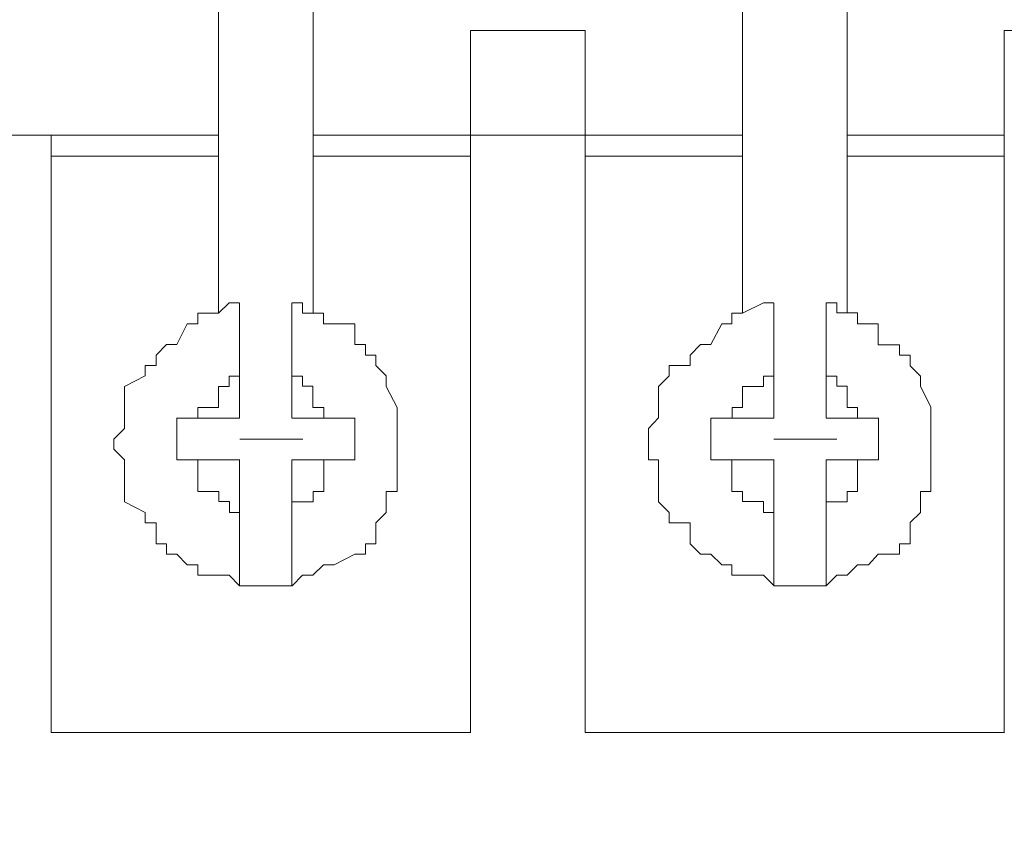
# Model space of a CAD drawing. Units: inches. Extents: x 5.8 to 23.3, y 8.2 to 20.4.
# Drawn here: x 20.3 to 20.4, y 14.7 to 14.7 of the extents above; entities that cross this region are included whole.
import ezdxf

# ---------------------------------------------------------------- set-up
doc = ezdxf.new("R2010")
doc.units = ezdxf.units.IN
doc.header["$MEASUREMENT"] = 0
doc.layers.add('Vrstva 1', color=7, linetype='Continuous')

msp = doc.modelspace()

# ---------------------------------------------------------------- linework, layer by layer
at = {"layer": 'Vrstva 1', "lineweight": 18}
msp.add_open_spline([(5.815486, 10.69388), (5.815486, 10.69388), (23.298556, 10.69388), (23.298556, 10.69388), (23.298556, 10.69388), (23.298556, 10.69388), (23.298556, 19.41324), (23.298556, 19.41324), (23.298556, 19.41324), (23.298556, 19.41324), (5.815486, 19.41324), (5.815486, 19.41324), (5.815486, 19.41324), (5.815486, 19.41324), (5.815486, 10.69388), (5.815486, 10.69388)], degree=3, knots=[0, 0, 0, 0, 0.25, 0.25, 0.25, 0.25, 0.5, 0.5, 0.5, 0.5, 0.75, 0.75, 0.75, 0.75, 1, 1, 1, 1], dxfattribs=at)
at = {"layer": 'Vrstva 1', "lineweight": 9}
for points, knots in [([(20.310856, 14.715351), (20.310856, 14.715351), (20.310856, 14.792891), (20.310856, 14.792891), (20.310856, 14.792891), (20.310856, 14.792891), (20.320176, 14.792891), (20.320176, 14.792891)], [0, 0, 0, 0, 0.5, 0.5, 0.5, 0.5, 1, 1, 1, 1]), ([(20.362586, 14.715351), (20.362586, 14.715351), (20.362586, 14.792891), (20.362586, 14.792891), (20.362586, 14.792891), (20.362586, 14.792891), (20.372916, 14.792891), (20.372916, 14.792891)], [0, 0, 0, 0, 0.5, 0.5, 0.5, 0.5, 1, 1, 1, 1]), ([(20.347046, 14.673951), (20.347046, 14.673951), (20.347046, 14.732941), (20.347046, 14.732941), (20.347046, 14.732941), (20.347046, 14.732941), (20.347046, 14.743281), (20.347046, 14.743281)], [0, 0, 0, 0, 0.5, 0.5, 0.5, 0.5, 1, 1, 1, 1]), ([(20.388416, 14.743251), (20.388416, 14.743251), (20.388416, 14.732911), (20.388416, 14.732911), (20.388416, 14.732911), (20.388416, 14.732911), (20.388416, 14.673931), (20.388416, 14.673931)], [0, 0, 0, 0, 0.5, 0.5, 0.5, 0.5, 1, 1, 1, 1]), ([(20.310856, 14.732921), (20.310856, 14.732921), (20.294316, 14.732921), (20.294316, 14.732921), (20.294316, 14.732921), (20.294316, 14.732921), (20.250886, 14.732921), (20.250886, 14.732921)], [0, 0, 0, 0, 0.5, 0.5, 0.5, 0.5, 1, 1, 1, 1]), ([(20.312926, 14.716371), (20.312926, 14.716371), (20.311906, 14.716371), (20.311906, 14.716371), (20.311906, 14.716371), (20.311906, 14.716371), (20.310846, 14.715351), (20.310846, 14.715351), (20.310846, 14.715351), (20.310846, 14.715351), (20.308806, 14.715351), (20.308806, 14.715351), (20.308806, 14.715351), (20.308806, 14.715351), (20.308806, 14.714291), (20.308806, 14.714291), (20.308806, 14.714291), (20.308806, 14.714291), (20.307746, 14.714291), (20.307746, 14.714291), (20.307746, 14.714291), (20.307746, 14.714291), (20.306726, 14.712241), (20.306726, 14.712241), (20.306726, 14.712241), (20.306726, 14.712241), (20.305696, 14.712241), (20.305696, 14.712241), (20.305696, 14.712241), (20.305696, 14.712241), (20.304676, 14.711181), (20.304676, 14.711181), (20.304676, 14.711181), (20.304676, 14.711181), (20.304676, 14.710161), (20.304676, 14.710161), (20.304676, 14.710161), (20.304676, 14.710161), (20.303616, 14.710161), (20.303616, 14.710161), (20.303616, 14.710161), (20.303616, 14.710161), (20.303616, 14.709141), (20.303616, 14.709141), (20.303616, 14.709141), (20.303616, 14.709141), (20.301566, 14.708111), (20.301566, 14.708111), (20.301566, 14.708111), (20.301566, 14.708111), (20.301566, 14.706031), (20.301566, 14.706031), (20.301566, 14.706031), (20.301566, 14.706031), (20.301566, 14.705011), (20.301566, 14.705011), (20.301566, 14.705011), (20.301566, 14.705011), (20.301566, 14.703951), (20.301566, 14.703951), (20.301566, 14.703951), (20.301566, 14.703951), (20.300516, 14.702891), (20.300516, 14.702891), (20.300516, 14.702891), (20.300516, 14.702891), (20.300516, 14.701911), (20.300516, 14.701911), (20.300516, 14.701911), (20.300516, 14.701911), (20.301566, 14.700851), (20.301566, 14.700851), (20.301566, 14.700851), (20.301566, 14.700851), (20.301566, 14.698801), (20.301566, 14.698801), (20.301566, 14.698801), (20.301566, 14.698801), (20.301566, 14.697741), (20.301566, 14.697741), (20.301566, 14.697741), (20.301566, 14.697741), (20.301566, 14.696721), (20.301566, 14.696721), (20.301566, 14.696721), (20.301566, 14.696721), (20.303616, 14.695661), (20.303616, 14.695661), (20.303616, 14.695661), (20.303616, 14.695661), (20.303616, 14.694641), (20.303616, 14.694641), (20.303616, 14.694641), (20.303616, 14.694641), (20.304676, 14.694641), (20.304676, 14.694641), (20.304676, 14.694641), (20.304676, 14.694641), (20.304676, 14.692591), (20.304676, 14.692591), (20.304676, 14.692591), (20.304676, 14.692591), (20.305696, 14.692591), (20.305696, 14.692591), (20.305696, 14.692591), (20.305696, 14.692591), (20.305696, 14.691571), (20.305696, 14.691571), (20.305696, 14.691571), (20.305696, 14.691571), (20.306726, 14.691571), (20.306726, 14.691571), (20.306726, 14.691571), (20.306726, 14.691571), (20.307746, 14.690511), (20.307746, 14.690511), (20.307746, 14.690511), (20.307746, 14.690511), (20.308806, 14.690511), (20.308806, 14.690511), (20.308806, 14.690511), (20.308806, 14.690511), (20.308806, 14.689491), (20.308806, 14.689491), (20.308806, 14.689491), (20.308806, 14.689491), (20.310846, 14.689491), (20.310846, 14.689491), (20.310846, 14.689491), (20.310846, 14.689491), (20.311906, 14.689491), (20.311906, 14.689491), (20.311906, 14.689491), (20.311906, 14.689491), (20.312926, 14.688431), (20.312926, 14.688431), (20.312926, 14.688431), (20.312926, 14.688431), (20.313986, 14.688431), (20.313986, 14.688431), (20.313986, 14.688431), (20.313986, 14.688431), (20.315016, 14.688431), (20.315016, 14.688431), (20.315016, 14.688431), (20.315016, 14.688431), (20.317056, 14.688431), (20.317056, 14.688431), (20.317056, 14.688431), (20.317056, 14.688431), (20.318116, 14.688431), (20.318116, 14.688431), (20.318116, 14.688431), (20.318116, 14.688431), (20.319136, 14.689491), (20.319136, 14.689491), (20.319136, 14.689491), (20.319136, 14.689491), (20.320166, 14.689491), (20.320166, 14.689491), (20.320166, 14.689491), (20.320166, 14.689491), (20.321216, 14.690511), (20.321216, 14.690511), (20.321216, 14.690511), (20.321216, 14.690511), (20.322246, 14.690511), (20.322246, 14.690511), (20.322246, 14.690511), (20.322246, 14.690511), (20.324286, 14.691571), (20.324286, 14.691571), (20.324286, 14.691571), (20.324286, 14.691571), (20.325346, 14.691571), (20.325346, 14.691571), (20.325346, 14.691571), (20.325346, 14.691571), (20.325346, 14.692591), (20.325346, 14.692591), (20.325346, 14.692591), (20.325346, 14.692591), (20.326376, 14.692591), (20.326376, 14.692591), (20.326376, 14.692591), (20.326376, 14.692591), (20.326376, 14.694641), (20.326376, 14.694641), (20.326376, 14.694641), (20.326376, 14.694641), (20.327396, 14.695661), (20.327396, 14.695661), (20.327396, 14.695661), (20.327396, 14.695661), (20.327396, 14.696721), (20.327396, 14.696721), (20.327396, 14.696721), (20.327396, 14.696721), (20.327396, 14.697741), (20.327396, 14.697741), (20.327396, 14.697741), (20.327396, 14.697741), (20.328486, 14.697741), (20.328486, 14.697741), (20.328486, 14.697741), (20.328486, 14.697741), (20.328486, 14.698801), (20.328486, 14.698801), (20.328486, 14.698801), (20.328486, 14.698801), (20.328486, 14.700851), (20.328486, 14.700851), (20.328486, 14.700851), (20.328486, 14.700851), (20.328486, 14.701911), (20.328486, 14.701911), (20.328486, 14.701911), (20.328486, 14.701911), (20.328486, 14.702891), (20.328486, 14.702891), (20.328486, 14.702891), (20.328486, 14.702891), (20.328486, 14.703951), (20.328486, 14.703951), (20.328486, 14.703951), (20.328486, 14.703951), (20.328486, 14.705011), (20.328486, 14.705011), (20.328486, 14.705011), (20.328486, 14.705011), (20.328486, 14.706031), (20.328486, 14.706031), (20.328486, 14.706031), (20.328486, 14.706031), (20.327396, 14.708111), (20.327396, 14.708111), (20.327396, 14.708111), (20.327396, 14.708111), (20.327396, 14.709141), (20.327396, 14.709141), (20.327396, 14.709141), (20.327396, 14.709141), (20.326376, 14.710161), (20.326376, 14.710161), (20.326376, 14.710161), (20.326376, 14.710161), (20.326376, 14.711181), (20.326376, 14.711181), (20.326376, 14.711181), (20.326376, 14.711181), (20.325346, 14.711181), (20.325346, 14.711181), (20.325346, 14.711181), (20.325346, 14.711181), (20.325346, 14.712241), (20.325346, 14.712241), (20.325346, 14.712241), (20.325346, 14.712241), (20.324286, 14.712241), (20.324286, 14.712241), (20.324286, 14.712241), (20.324286, 14.712241), (20.324286, 14.714291), (20.324286, 14.714291), (20.324286, 14.714291), (20.324286, 14.714291), (20.322246, 14.714291), (20.322246, 14.714291), (20.322246, 14.714291), (20.322246, 14.714291), (20.321216, 14.714291), (20.321216, 14.714291), (20.321216, 14.714291), (20.321216, 14.714291), (20.321216, 14.715351), (20.321216, 14.715351), (20.321216, 14.715351), (20.321216, 14.715351), (20.320166, 14.715351), (20.320166, 14.715351), (20.320166, 14.715351), (20.320166, 14.715351), (20.319136, 14.715351), (20.319136, 14.715351), (20.319136, 14.715351), (20.319136, 14.715351), (20.319136, 14.716371), (20.319136, 14.716371), (20.319136, 14.716371), (20.319136, 14.716371), (20.318116, 14.716371), (20.318116, 14.716371)], [0, 0, 0, 0, 0.013699, 0.013699, 0.013699, 0.013699, 0.027397, 0.027397, 0.027397, 0.027397, 0.041096, 0.041096, 0.041096, 0.041096, 0.054795, 0.054795, 0.054795, 0.054795, 0.068493, 0.068493, 0.068493, 0.068493, 0.082192, 0.082192, 0.082192, 0.082192, 0.09589, 0.09589, 0.09589, 0.09589, 0.109589, 0.109589, 0.109589, 0.109589, 0.123288, 0.123288, 0.123288, 0.123288, 0.136986, 0.136986, 0.136986, 0.136986, 0.150685, 0.150685, 0.150685, 0.150685, 0.164384, 0.164384, 0.164384, 0.164384, 0.178082, 0.178082, 0.178082, 0.178082, 0.191781, 0.191781, 0.191781, 0.191781, 0.205479, 0.205479, 0.205479, 0.205479, 0.219178, 0.219178, 0.219178, 0.219178, 0.232877, 0.232877, 0.232877, 0.232877, 0.246575, 0.246575, 0.246575, 0.246575, 0.260274, 0.260274, 0.260274, 0.260274, 0.273973, 0.273973, 0.273973, 0.273973, 0.287671, 0.287671, 0.287671, 0.287671, 0.30137, 0.30137, 0.30137, 0.30137, 0.315068, 0.315068, 0.315068, 0.315068, 0.328767, 0.328767, 0.328767, 0.328767, 0.342466, 0.342466, 0.342466, 0.342466, 0.356164, 0.356164, 0.356164, 0.356164, 0.369863, 0.369863, 0.369863, 0.369863, 0.383562, 0.383562, 0.383562, 0.383562, 0.39726, 0.39726, 0.39726, 0.39726, 0.410959, 0.410959, 0.410959, 0.410959, 0.424658, 0.424658, 0.424658, 0.424658, 0.438356, 0.438356, 0.438356, 0.438356, 0.452055, 0.452055, 0.452055, 0.452055, 0.465753, 0.465753, 0.465753, 0.465753, 0.479452, 0.479452, 0.479452, 0.479452, 0.493151, 0.493151, 0.493151, 0.493151, 0.506849, 0.506849, 0.506849, 0.506849, 0.520548, 0.520548, 0.520548, 0.520548, 0.534247, 0.534247, 0.534247, 0.534247, 0.547945, 0.547945, 0.547945, 0.547945, 0.561644, 0.561644, 0.561644, 0.561644, 0.575342, 0.575342, 0.575342, 0.575342, 0.589041, 0.589041, 0.589041, 0.589041, 0.60274, 0.60274, 0.60274, 0.60274, 0.616438, 0.616438, 0.616438, 0.616438, 0.630137, 0.630137, 0.630137, 0.630137, 0.643836, 0.643836, 0.643836, 0.643836, 0.657534, 0.657534, 0.657534, 0.657534, 0.671233, 0.671233, 0.671233, 0.671233, 0.684932, 0.684932, 0.684932, 0.684932, 0.69863, 0.69863, 0.69863, 0.69863, 0.712329, 0.712329, 0.712329, 0.712329, 0.726027, 0.726027, 0.726027, 0.726027, 0.739726, 0.739726, 0.739726, 0.739726, 0.753425, 0.753425, 0.753425, 0.753425, 0.767123, 0.767123, 0.767123, 0.767123, 0.780822, 0.780822, 0.780822, 0.780822, 0.794521, 0.794521, 0.794521, 0.794521, 0.808219, 0.808219, 0.808219, 0.808219, 0.821918, 0.821918, 0.821918, 0.821918, 0.835616, 0.835616, 0.835616, 0.835616, 0.849315, 0.849315, 0.849315, 0.849315, 0.863014, 0.863014, 0.863014, 0.863014, 0.876712, 0.876712, 0.876712, 0.876712, 0.890411, 0.890411, 0.890411, 0.890411, 0.90411, 0.90411, 0.90411, 0.90411, 0.917808, 0.917808, 0.917808, 0.917808, 0.931507, 0.931507, 0.931507, 0.931507, 0.945205, 0.945205, 0.945205, 0.945205, 0.958904, 0.958904, 0.958904, 0.958904, 0.972603, 0.972603, 0.972603, 0.972603, 0.986301, 0.986301, 0.986301, 0.986301, 1, 1, 1, 1]), ([(20.312926, 14.704981), (20.312926, 14.704981), (20.312926, 14.709111), (20.312926, 14.709111), (20.312926, 14.709111), (20.312926, 14.709111), (20.312926, 14.716341), (20.312926, 14.716341)], [0, 0, 0, 0, 0.5, 0.5, 0.5, 0.5, 1, 1, 1, 1]), ([(20.364656, 14.716371), (20.364656, 14.716371), (20.362576, 14.715351), (20.362576, 14.715351), (20.362576, 14.715351), (20.362576, 14.715351), (20.361516, 14.715351), (20.361516, 14.715351), (20.361516, 14.715351), (20.361516, 14.715351), (20.361516, 14.714291), (20.361516, 14.714291), (20.361516, 14.714291), (20.361516, 14.714291), (20.360526, 14.714291), (20.360526, 14.714291), (20.360526, 14.714291), (20.360526, 14.714291), (20.359436, 14.712241), (20.359436, 14.712241), (20.359436, 14.712241), (20.359436, 14.712241), (20.358446, 14.712241), (20.358446, 14.712241), (20.358446, 14.712241), (20.358446, 14.712241), (20.357426, 14.711181), (20.357426, 14.711181), (20.357426, 14.711181), (20.357426, 14.711181), (20.357426, 14.710161), (20.357426, 14.710161), (20.357426, 14.710161), (20.357426, 14.710161), (20.355346, 14.710161), (20.355346, 14.710161), (20.355346, 14.710161), (20.355346, 14.710161), (20.355346, 14.709141), (20.355346, 14.709141), (20.355346, 14.709141), (20.355346, 14.709141), (20.354286, 14.708111), (20.354286, 14.708111), (20.354286, 14.708111), (20.354286, 14.708111), (20.354286, 14.706031), (20.354286, 14.706031), (20.354286, 14.706031), (20.354286, 14.706031), (20.354286, 14.705011), (20.354286, 14.705011), (20.354286, 14.705011), (20.354286, 14.705011), (20.353296, 14.703951), (20.353296, 14.703951), (20.353296, 14.703951), (20.353296, 14.703951), (20.353296, 14.702891), (20.353296, 14.702891), (20.353296, 14.702891), (20.353296, 14.702891), (20.353296, 14.701911), (20.353296, 14.701911), (20.353296, 14.701911), (20.353296, 14.701911), (20.353296, 14.700851), (20.353296, 14.700851), (20.353296, 14.700851), (20.353296, 14.700851), (20.354286, 14.700851), (20.354286, 14.700851), (20.354286, 14.700851), (20.354286, 14.700851), (20.354286, 14.698801), (20.354286, 14.698801), (20.354286, 14.698801), (20.354286, 14.698801), (20.354286, 14.697741), (20.354286, 14.697741), (20.354286, 14.697741), (20.354286, 14.697741), (20.354286, 14.696721), (20.354286, 14.696721), (20.354286, 14.696721), (20.354286, 14.696721), (20.355346, 14.695661), (20.355346, 14.695661), (20.355346, 14.695661), (20.355346, 14.695661), (20.355346, 14.694641), (20.355346, 14.694641), (20.355346, 14.694641), (20.355346, 14.694641), (20.357426, 14.694641), (20.357426, 14.694641), (20.357426, 14.694641), (20.357426, 14.694641), (20.357426, 14.692591), (20.357426, 14.692591), (20.357426, 14.692591), (20.357426, 14.692591), (20.358446, 14.691571), (20.358446, 14.691571), (20.358446, 14.691571), (20.358446, 14.691571), (20.359436, 14.691571), (20.359436, 14.691571), (20.359436, 14.691571), (20.359436, 14.691571), (20.360526, 14.690511), (20.360526, 14.690511)], [0, 0, 0, 0, 0.035714, 0.035714, 0.035714, 0.035714, 0.071429, 0.071429, 0.071429, 0.071429, 0.107143, 0.107143, 0.107143, 0.107143, 0.142857, 0.142857, 0.142857, 0.142857, 0.178571, 0.178571, 0.178571, 0.178571, 0.214286, 0.214286, 0.214286, 0.214286, 0.25, 0.25, 0.25, 0.25, 0.285714, 0.285714, 0.285714, 0.285714, 0.321429, 0.321429, 0.321429, 0.321429, 0.357143, 0.357143, 0.357143, 0.357143, 0.392857, 0.392857, 0.392857, 0.392857, 0.428571, 0.428571, 0.428571, 0.428571, 0.464286, 0.464286, 0.464286, 0.464286, 0.5, 0.5, 0.5, 0.5, 0.535714, 0.535714, 0.535714, 0.535714, 0.571429, 0.571429, 0.571429, 0.571429, 0.607143, 0.607143, 0.607143, 0.607143, 0.642857, 0.642857, 0.642857, 0.642857, 0.678571, 0.678571, 0.678571, 0.678571, 0.714286, 0.714286, 0.714286, 0.714286, 0.75, 0.75, 0.75, 0.75, 0.785714, 0.785714, 0.785714, 0.785714, 0.821429, 0.821429, 0.821429, 0.821429, 0.857143, 0.857143, 0.857143, 0.857143, 0.892857, 0.892857, 0.892857, 0.892857, 0.928571, 0.928571, 0.928571, 0.928571, 0.964286, 0.964286, 0.964286, 0.964286, 1, 1, 1, 1]), ([(20.365676, 14.704981), (20.365676, 14.704981), (20.365676, 14.709111), (20.365676, 14.709111), (20.365676, 14.709111), (20.365676, 14.709111), (20.365676, 14.716341), (20.365676, 14.716341)], [0, 0, 0, 0, 0.5, 0.5, 0.5, 0.5, 1, 1, 1, 1]), ([(20.381176, 14.702911), (20.381176, 14.702911), (20.381176, 14.702911), (20.381176, 14.702911), (20.381176, 14.702911), (20.381176, 14.702911), (20.381176, 14.703971), (20.381176, 14.703971), (20.381176, 14.703971), (20.381176, 14.703971), (20.381176, 14.704991), (20.381176, 14.704991), (20.381176, 14.704991), (20.381176, 14.704991), (20.381176, 14.706051), (20.381176, 14.706051), (20.381176, 14.706051), (20.381176, 14.706051), (20.380156, 14.708131), (20.380156, 14.708131), (20.380156, 14.708131), (20.380156, 14.708131), (20.380156, 14.709121), (20.380156, 14.709121), (20.380156, 14.709121), (20.380156, 14.709121), (20.379126, 14.710141), (20.379126, 14.710141), (20.379126, 14.710141), (20.379126, 14.710141), (20.379126, 14.711201), (20.379126, 14.711201), (20.379126, 14.711201), (20.379126, 14.711201), (20.378066, 14.711201), (20.378066, 14.711201), (20.378066, 14.711201), (20.378066, 14.711201), (20.378066, 14.712221), (20.378066, 14.712221), (20.378066, 14.712221), (20.378066, 14.712221), (20.375986, 14.712221), (20.375986, 14.712221), (20.375986, 14.712221), (20.375986, 14.712221), (20.375986, 14.714271), (20.375986, 14.714271), (20.375986, 14.714271), (20.375986, 14.714271), (20.375006, 14.714271), (20.375006, 14.714271), (20.375006, 14.714271), (20.375006, 14.714271), (20.373946, 14.714271), (20.373946, 14.714271), (20.373946, 14.714271), (20.373946, 14.714271), (20.373946, 14.715361), (20.373946, 14.715361), (20.373946, 14.715361), (20.373946, 14.715361), (20.372916, 14.715361), (20.372916, 14.715361), (20.372916, 14.715361), (20.372916, 14.715361), (20.371896, 14.715361), (20.371896, 14.715361), (20.371896, 14.715361), (20.371896, 14.715361), (20.371896, 14.716351), (20.371896, 14.716351), (20.371896, 14.716351), (20.371896, 14.716351), (20.370836, 14.716351), (20.370836, 14.716351)], [0, 0, 0, 0, 0.052632, 0.052632, 0.052632, 0.052632, 0.105263, 0.105263, 0.105263, 0.105263, 0.157895, 0.157895, 0.157895, 0.157895, 0.210526, 0.210526, 0.210526, 0.210526, 0.263158, 0.263158, 0.263158, 0.263158, 0.315789, 0.315789, 0.315789, 0.315789, 0.368421, 0.368421, 0.368421, 0.368421, 0.421053, 0.421053, 0.421053, 0.421053, 0.473684, 0.473684, 0.473684, 0.473684, 0.526316, 0.526316, 0.526316, 0.526316, 0.578947, 0.578947, 0.578947, 0.578947, 0.631579, 0.631579, 0.631579, 0.631579, 0.684211, 0.684211, 0.684211, 0.684211, 0.736842, 0.736842, 0.736842, 0.736842, 0.789474, 0.789474, 0.789474, 0.789474, 0.842105, 0.842105, 0.842105, 0.842105, 0.894737, 0.894737, 0.894737, 0.894737, 0.947368, 0.947368, 0.947368, 0.947368, 1, 1, 1, 1]), ([(20.312926, 14.709131), (20.312926, 14.709131), (20.312926, 14.709131), (20.312926, 14.709131), (20.312926, 14.709131), (20.312926, 14.709131), (20.311906, 14.709131), (20.311906, 14.709131), (20.311906, 14.709131), (20.311906, 14.709131), (20.311906, 14.708111), (20.311906, 14.708111), (20.311906, 14.708111), (20.311906, 14.708111), (20.310846, 14.708111), (20.310846, 14.708111), (20.310846, 14.708111), (20.310846, 14.708111), (20.310846, 14.706031), (20.310846, 14.706031), (20.310846, 14.706031), (20.310846, 14.706031), (20.308806, 14.706031), (20.308806, 14.706031), (20.308806, 14.706031), (20.308806, 14.706031), (20.308806, 14.705001), (20.308806, 14.705001)], [0, 0, 0, 0, 0.142857, 0.142857, 0.142857, 0.142857, 0.285714, 0.285714, 0.285714, 0.285714, 0.428571, 0.428571, 0.428571, 0.428571, 0.571429, 0.571429, 0.571429, 0.571429, 0.714286, 0.714286, 0.714286, 0.714286, 0.857143, 0.857143, 0.857143, 0.857143, 1, 1, 1, 1]), ([(20.321226, 14.704981), (20.321226, 14.704981), (20.321226, 14.704981), (20.321226, 14.704981), (20.321226, 14.704981), (20.321226, 14.704981), (20.321226, 14.706041), (20.321226, 14.706041), (20.321226, 14.706041), (20.321226, 14.706041), (20.320166, 14.706041), (20.320166, 14.706041), (20.320166, 14.706041), (20.320166, 14.706041), (20.320166, 14.708121), (20.320166, 14.708121), (20.320166, 14.708121), (20.320166, 14.708121), (20.319146, 14.708121), (20.319146, 14.708121), (20.319146, 14.708121), (20.319146, 14.708121), (20.319146, 14.709111), (20.319146, 14.709111), (20.319146, 14.709111), (20.319146, 14.709111), (20.318086, 14.709111), (20.318086, 14.709111)], [0, 0, 0, 0, 0.142857, 0.142857, 0.142857, 0.142857, 0.285714, 0.285714, 0.285714, 0.285714, 0.428571, 0.428571, 0.428571, 0.428571, 0.571429, 0.571429, 0.571429, 0.571429, 0.714286, 0.714286, 0.714286, 0.714286, 0.857143, 0.857143, 0.857143, 0.857143, 1, 1, 1, 1]), ([(20.365676, 14.709131), (20.365676, 14.709131), (20.365676, 14.709131), (20.365676, 14.709131), (20.365676, 14.709131), (20.365676, 14.709131), (20.364656, 14.709131), (20.364656, 14.709131), (20.364656, 14.709131), (20.364656, 14.709131), (20.364656, 14.708111), (20.364656, 14.708111), (20.364656, 14.708111), (20.364656, 14.708111), (20.362576, 14.708111), (20.362576, 14.708111), (20.362576, 14.708111), (20.362576, 14.708111), (20.362576, 14.706031), (20.362576, 14.706031), (20.362576, 14.706031), (20.362576, 14.706031), (20.361546, 14.706031), (20.361546, 14.706031), (20.361546, 14.706031), (20.361546, 14.706031), (20.361546, 14.705001), (20.361546, 14.705001)], [0, 0, 0, 0, 0.142857, 0.142857, 0.142857, 0.142857, 0.285714, 0.285714, 0.285714, 0.285714, 0.428571, 0.428571, 0.428571, 0.428571, 0.571429, 0.571429, 0.571429, 0.571429, 0.714286, 0.714286, 0.714286, 0.714286, 0.857143, 0.857143, 0.857143, 0.857143, 1, 1, 1, 1]), ([(20.373936, 14.704981), (20.373936, 14.704981), (20.373936, 14.704981), (20.373936, 14.704981), (20.373936, 14.704981), (20.373936, 14.704981), (20.373936, 14.706041), (20.373936, 14.706041), (20.373936, 14.706041), (20.373936, 14.706041), (20.372906, 14.706041), (20.372906, 14.706041), (20.372906, 14.706041), (20.372906, 14.706041), (20.372906, 14.708121), (20.372906, 14.708121), (20.372906, 14.708121), (20.372906, 14.708121), (20.371886, 14.708121), (20.371886, 14.708121), (20.371886, 14.708121), (20.371886, 14.708121), (20.371886, 14.709111), (20.371886, 14.709111), (20.371886, 14.709111), (20.371886, 14.709111), (20.370826, 14.709111), (20.370826, 14.709111)], [0, 0, 0, 0, 0.142857, 0.142857, 0.142857, 0.142857, 0.285714, 0.285714, 0.285714, 0.285714, 0.428571, 0.428571, 0.428571, 0.428571, 0.571429, 0.571429, 0.571429, 0.571429, 0.714286, 0.714286, 0.714286, 0.714286, 0.857143, 0.857143, 0.857143, 0.857143, 1, 1, 1, 1]), ([(20.312926, 14.700871), (20.312926, 14.700871), (20.308806, 14.700871), (20.308806, 14.700871), (20.308806, 14.700871), (20.308806, 14.700871), (20.306726, 14.700871), (20.306726, 14.700871), (20.306726, 14.700871), (20.306726, 14.700871), (20.306726, 14.704961), (20.306726, 14.704961)], [0, 0, 0, 0, 0.333333, 0.333333, 0.333333, 0.333333, 0.666667, 0.666667, 0.666667, 0.666667, 1, 1, 1, 1]), ([(20.365676, 14.700871), (20.365676, 14.700871), (20.361546, 14.700871), (20.361546, 14.700871), (20.361546, 14.700871), (20.361546, 14.700871), (20.359466, 14.700871), (20.359466, 14.700871), (20.359466, 14.700871), (20.359466, 14.700871), (20.359466, 14.704961), (20.359466, 14.704961)], [0, 0, 0, 0, 0.333333, 0.333333, 0.333333, 0.333333, 0.666667, 0.666667, 0.666667, 0.666667, 1, 1, 1, 1]), ([(20.370846, 14.704981), (20.370846, 14.704981), (20.373946, 14.704981), (20.373946, 14.704981), (20.373946, 14.704981), (20.373946, 14.704981), (20.376026, 14.704981), (20.376026, 14.704981)], [0, 0, 0, 0, 0.5, 0.5, 0.5, 0.5, 1, 1, 1, 1]), ([(20.371896, 14.689491), (20.371896, 14.689491), (20.371896, 14.689491), (20.371896, 14.689491), (20.371896, 14.689491), (20.371896, 14.689491), (20.372916, 14.689491), (20.372916, 14.689491), (20.372916, 14.689491), (20.372916, 14.689491), (20.373946, 14.690511), (20.373946, 14.690511), (20.373946, 14.690511), (20.373946, 14.690511), (20.375006, 14.690511), (20.375006, 14.690511), (20.375006, 14.690511), (20.375006, 14.690511), (20.375986, 14.691571), (20.375986, 14.691571), (20.375986, 14.691571), (20.375986, 14.691571), (20.378066, 14.691571), (20.378066, 14.691571), (20.378066, 14.691571), (20.378066, 14.691571), (20.378066, 14.692591), (20.378066, 14.692591), (20.378066, 14.692591), (20.378066, 14.692591), (20.379126, 14.692591), (20.379126, 14.692591), (20.379126, 14.692591), (20.379126, 14.692591), (20.379126, 14.694671), (20.379126, 14.694671), (20.379126, 14.694671), (20.379126, 14.694671), (20.380156, 14.695661), (20.380156, 14.695661), (20.380156, 14.695661), (20.380156, 14.695661), (20.380156, 14.696721), (20.380156, 14.696721), (20.380156, 14.696721), (20.380156, 14.696721), (20.380156, 14.697741), (20.380156, 14.697741), (20.380156, 14.697741), (20.380156, 14.697741), (20.381176, 14.697741), (20.381176, 14.697741), (20.381176, 14.697741), (20.381176, 14.697741), (20.381176, 14.698801), (20.381176, 14.698801), (20.381176, 14.698801), (20.381176, 14.698801), (20.381176, 14.700851), (20.381176, 14.700851), (20.381176, 14.700851), (20.381176, 14.700851), (20.381176, 14.701911), (20.381176, 14.701911), (20.381176, 14.701911), (20.381176, 14.701911), (20.381176, 14.702891), (20.381176, 14.702891)], [0, 0, 0, 0, 0.058824, 0.058824, 0.058824, 0.058824, 0.117647, 0.117647, 0.117647, 0.117647, 0.176471, 0.176471, 0.176471, 0.176471, 0.235294, 0.235294, 0.235294, 0.235294, 0.294118, 0.294118, 0.294118, 0.294118, 0.352941, 0.352941, 0.352941, 0.352941, 0.411765, 0.411765, 0.411765, 0.411765, 0.470588, 0.470588, 0.470588, 0.470588, 0.529412, 0.529412, 0.529412, 0.529412, 0.588235, 0.588235, 0.588235, 0.588235, 0.647059, 0.647059, 0.647059, 0.647059, 0.705882, 0.705882, 0.705882, 0.705882, 0.764706, 0.764706, 0.764706, 0.764706, 0.823529, 0.823529, 0.823529, 0.823529, 0.882353, 0.882353, 0.882353, 0.882353, 0.941176, 0.941176, 0.941176, 0.941176, 1, 1, 1, 1]), ([(20.308786, 14.700871), (20.308786, 14.700871), (20.308786, 14.698791), (20.308786, 14.698791), (20.308786, 14.698791), (20.308786, 14.698791), (20.308786, 14.697731), (20.308786, 14.697731), (20.308786, 14.697731), (20.308786, 14.697731), (20.310866, 14.697731), (20.310866, 14.697731), (20.310866, 14.697731), (20.310866, 14.697731), (20.310866, 14.696741), (20.310866, 14.696741), (20.310866, 14.696741), (20.310866, 14.696741), (20.311926, 14.696741), (20.311926, 14.696741), (20.311926, 14.696741), (20.311926, 14.696741), (20.311926, 14.695651), (20.311926, 14.695651), (20.311926, 14.695651), (20.311926, 14.695651), (20.312916, 14.695651), (20.312916, 14.695651)], [0, 0, 0, 0, 0.142857, 0.142857, 0.142857, 0.142857, 0.285714, 0.285714, 0.285714, 0.285714, 0.428571, 0.428571, 0.428571, 0.428571, 0.571429, 0.571429, 0.571429, 0.571429, 0.714286, 0.714286, 0.714286, 0.714286, 0.857143, 0.857143, 0.857143, 0.857143, 1, 1, 1, 1]), ([(20.318096, 14.695671), (20.318096, 14.695671), (20.318096, 14.695671), (20.318096, 14.695671), (20.318096, 14.695671), (20.318096, 14.695671), (20.318096, 14.696731), (20.318096, 14.696731), (20.318096, 14.696731), (20.318096, 14.696731), (20.319156, 14.696731), (20.319156, 14.696731), (20.319156, 14.696731), (20.319156, 14.696731), (20.320176, 14.696731), (20.320176, 14.696731), (20.320176, 14.696731), (20.320176, 14.696731), (20.320176, 14.697751), (20.320176, 14.697751), (20.320176, 14.697751), (20.320176, 14.697751), (20.321236, 14.697751), (20.321236, 14.697751), (20.321236, 14.697751), (20.321236, 14.697751), (20.321236, 14.698811), (20.321236, 14.698811), (20.321236, 14.698811), (20.321236, 14.698811), (20.321236, 14.700891), (20.321236, 14.700891)], [0, 0, 0, 0, 0.125, 0.125, 0.125, 0.125, 0.25, 0.25, 0.25, 0.25, 0.375, 0.375, 0.375, 0.375, 0.5, 0.5, 0.5, 0.5, 0.625, 0.625, 0.625, 0.625, 0.75, 0.75, 0.75, 0.75, 0.875, 0.875, 0.875, 0.875, 1, 1, 1, 1]), ([(20.318096, 14.700871), (20.318096, 14.700871), (20.318096, 14.695651), (20.318096, 14.695651), (20.318096, 14.695651), (20.318096, 14.695651), (20.318096, 14.688421), (20.318096, 14.688421)], [0, 0, 0, 0, 0.5, 0.5, 0.5, 0.5, 1, 1, 1, 1]), ([(20.361526, 14.700871), (20.361526, 14.700871), (20.361526, 14.698791), (20.361526, 14.698791), (20.361526, 14.698791), (20.361526, 14.698791), (20.361526, 14.697731), (20.361526, 14.697731), (20.361526, 14.697731), (20.361526, 14.697731), (20.362586, 14.697731), (20.362586, 14.697731), (20.362586, 14.697731), (20.362586, 14.697731), (20.362586, 14.696741), (20.362586, 14.696741), (20.362586, 14.696741), (20.362586, 14.696741), (20.364666, 14.696741), (20.364666, 14.696741), (20.364666, 14.696741), (20.364666, 14.696741), (20.364666, 14.695651), (20.364666, 14.695651), (20.364666, 14.695651), (20.364666, 14.695651), (20.365656, 14.695651), (20.365656, 14.695651)], [0, 0, 0, 0, 0.142857, 0.142857, 0.142857, 0.142857, 0.285714, 0.285714, 0.285714, 0.285714, 0.428571, 0.428571, 0.428571, 0.428571, 0.571429, 0.571429, 0.571429, 0.571429, 0.714286, 0.714286, 0.714286, 0.714286, 0.857143, 0.857143, 0.857143, 0.857143, 1, 1, 1, 1]), ([(20.370846, 14.695671), (20.370846, 14.695671), (20.370846, 14.695671), (20.370846, 14.695671), (20.370846, 14.695671), (20.370846, 14.695671), (20.370846, 14.696731), (20.370846, 14.696731), (20.370846, 14.696731), (20.370846, 14.696731), (20.371896, 14.696731), (20.371896, 14.696731), (20.371896, 14.696731), (20.371896, 14.696731), (20.372926, 14.696731), (20.372926, 14.696731), (20.372926, 14.696731), (20.372926, 14.696731), (20.372926, 14.697751), (20.372926, 14.697751), (20.372926, 14.697751), (20.372926, 14.697751), (20.373946, 14.697751), (20.373946, 14.697751), (20.373946, 14.697751), (20.373946, 14.697751), (20.373946, 14.698811), (20.373946, 14.698811), (20.373946, 14.698811), (20.373946, 14.698811), (20.373946, 14.700891), (20.373946, 14.700891)], [0, 0, 0, 0, 0.125, 0.125, 0.125, 0.125, 0.25, 0.25, 0.25, 0.25, 0.375, 0.375, 0.375, 0.375, 0.5, 0.5, 0.5, 0.5, 0.625, 0.625, 0.625, 0.625, 0.75, 0.75, 0.75, 0.75, 0.875, 0.875, 0.875, 0.875, 1, 1, 1, 1]), ([(20.370846, 14.700871), (20.370846, 14.700871), (20.370846, 14.695651), (20.370846, 14.695651), (20.370846, 14.695651), (20.370846, 14.695651), (20.370846, 14.688421), (20.370846, 14.688421)], [0, 0, 0, 0, 0.5, 0.5, 0.5, 0.5, 1, 1, 1, 1]), ([(20.360516, 14.690501), (20.360516, 14.690501), (20.361536, 14.690501), (20.361536, 14.690501), (20.361536, 14.690501), (20.361536, 14.690501), (20.361536, 14.689481), (20.361536, 14.689481), (20.361536, 14.689481), (20.361536, 14.689481), (20.362596, 14.689481), (20.362596, 14.689481), (20.362596, 14.689481), (20.362596, 14.689481), (20.364636, 14.689481), (20.364636, 14.689481), (20.364636, 14.689481), (20.364636, 14.689481), (20.365696, 14.688421), (20.365696, 14.688421), (20.365696, 14.688421), (20.365696, 14.688421), (20.366686, 14.688421), (20.366686, 14.688421), (20.366686, 14.688421), (20.366686, 14.688421), (20.367746, 14.688421), (20.367746, 14.688421), (20.367746, 14.688421), (20.367746, 14.688421), (20.368766, 14.688421), (20.368766, 14.688421), (20.368766, 14.688421), (20.368766, 14.688421), (20.370846, 14.688421), (20.370846, 14.688421)], [0, 0, 0, 0, 0.111111, 0.111111, 0.111111, 0.111111, 0.222222, 0.222222, 0.222222, 0.222222, 0.333333, 0.333333, 0.333333, 0.333333, 0.444444, 0.444444, 0.444444, 0.444444, 0.555556, 0.555556, 0.555556, 0.555556, 0.666667, 0.666667, 0.666667, 0.666667, 0.777778, 0.777778, 0.777778, 0.777778, 0.888889, 0.888889, 0.888889, 0.888889, 1, 1, 1, 1])]:
    msp.add_open_spline(points, degree=3, knots=knots, dxfattribs=at)
for points in [[(20.320176, 14.792901), (20.320176, 14.792901), (20.320176, 14.715361), (20.320176, 14.715361)], [(20.372916, 14.792901), (20.372916, 14.792901), (20.372916, 14.715361), (20.372916, 14.715361)], [(20.335706, 14.732921), (20.335706, 14.732921), (20.335706, 14.743251), (20.335706, 14.743251)], [(20.347046, 14.743251), (20.347046, 14.743251), (20.335726, 14.743251), (20.335726, 14.743251)], [(20.388416, 14.743251), (20.388416, 14.743251), (20.399776, 14.743251), (20.399776, 14.743251)], [(20.294306, 14.673951), (20.294306, 14.673951), (20.294306, 14.732941), (20.294306, 14.732941)], [(20.335706, 14.732921), (20.335706, 14.732921), (20.320146, 14.732921), (20.320146, 14.732921)], [(20.335706, 14.732921), (20.335706, 14.732921), (20.335706, 14.673931), (20.335706, 14.673931)], [(20.347046, 14.732921), (20.347046, 14.732921), (20.335726, 14.732921), (20.335726, 14.732921)], [(20.362586, 14.732921), (20.362586, 14.732921), (20.347026, 14.732921), (20.347026, 14.732921)], [(20.388416, 14.732921), (20.388416, 14.732921), (20.372896, 14.732921), (20.372896, 14.732921)], [(20.310856, 14.730841), (20.310856, 14.730841), (20.294316, 14.730841), (20.294316, 14.730841)], [(20.320176, 14.730841), (20.320176, 14.730841), (20.335726, 14.730841), (20.335726, 14.730841)], [(20.362586, 14.730841), (20.362586, 14.730841), (20.347026, 14.730841), (20.347026, 14.730841)], [(20.372916, 14.730841), (20.372916, 14.730841), (20.388436, 14.730841), (20.388436, 14.730841)], [(20.318096, 14.709131), (20.318096, 14.709131), (20.318096, 14.716361), (20.318096, 14.716361)], [(20.364656, 14.716371), (20.364656, 14.716371), (20.365686, 14.716371), (20.365686, 14.716371)], [(20.370846, 14.709131), (20.370846, 14.709131), (20.370846, 14.716361), (20.370846, 14.716361)], [(20.318096, 14.709131), (20.318096, 14.709131), (20.318096, 14.705001), (20.318096, 14.705001)], [(20.370846, 14.709131), (20.370846, 14.709131), (20.370846, 14.705001), (20.370846, 14.705001)], [(20.308786, 14.704981), (20.308786, 14.704981), (20.306706, 14.704981), (20.306706, 14.704981)], [(20.308786, 14.704981), (20.308786, 14.704981), (20.312916, 14.704981), (20.312916, 14.704981)], [(20.321226, 14.704981), (20.321226, 14.704981), (20.318086, 14.704981), (20.318086, 14.704981)], [(20.321226, 14.704981), (20.321226, 14.704981), (20.324326, 14.704981), (20.324326, 14.704981)], [(20.324316, 14.702911), (20.324316, 14.702911), (20.324316, 14.704991), (20.324316, 14.704991)], [(20.361526, 14.704981), (20.361526, 14.704981), (20.359446, 14.704981), (20.359446, 14.704981)], [(20.361526, 14.704981), (20.361526, 14.704981), (20.365656, 14.704981), (20.365656, 14.704981)], [(20.376006, 14.702911), (20.376006, 14.702911), (20.376006, 14.704991), (20.376006, 14.704991)], [(20.319156, 14.702911), (20.319156, 14.702911), (20.312946, 14.702911), (20.312946, 14.702911)], [(20.324316, 14.702911), (20.324316, 14.702911), (20.324316, 14.700861), (20.324316, 14.700861)], [(20.371896, 14.702911), (20.371896, 14.702911), (20.365686, 14.702911), (20.365686, 14.702911)], [(20.376006, 14.702911), (20.376006, 14.702911), (20.376006, 14.700861), (20.376006, 14.700861)], [(20.312926, 14.695671), (20.312926, 14.695671), (20.312926, 14.700891), (20.312926, 14.700891)], [(20.321226, 14.700871), (20.321226, 14.700871), (20.318086, 14.700871), (20.318086, 14.700871)], [(20.321226, 14.700871), (20.321226, 14.700871), (20.324326, 14.700871), (20.324326, 14.700871)], [(20.365676, 14.695671), (20.365676, 14.695671), (20.365676, 14.700891), (20.365676, 14.700891)], [(20.373936, 14.700871), (20.373936, 14.700871), (20.370826, 14.700871), (20.370826, 14.700871)], [(20.373936, 14.700871), (20.373936, 14.700871), (20.376016, 14.700871), (20.376016, 14.700871)], [(20.312926, 14.695671), (20.312926, 14.695671), (20.312926, 14.688441), (20.312926, 14.688441)], [(20.365676, 14.695671), (20.365676, 14.695671), (20.365676, 14.688441), (20.365676, 14.688441)], [(20.371896, 14.689491), (20.371896, 14.689491), (20.370836, 14.688431), (20.370836, 14.688431)], [(20.294306, 14.673951), (20.294306, 14.673951), (20.335686, 14.673951), (20.335686, 14.673951)], [(20.347046, 14.673951), (20.347046, 14.673951), (20.388396, 14.673951), (20.388396, 14.673951)]]:
    msp.add_open_spline(points, degree=3, dxfattribs=at)

doc.saveas('drawing.dxf')
